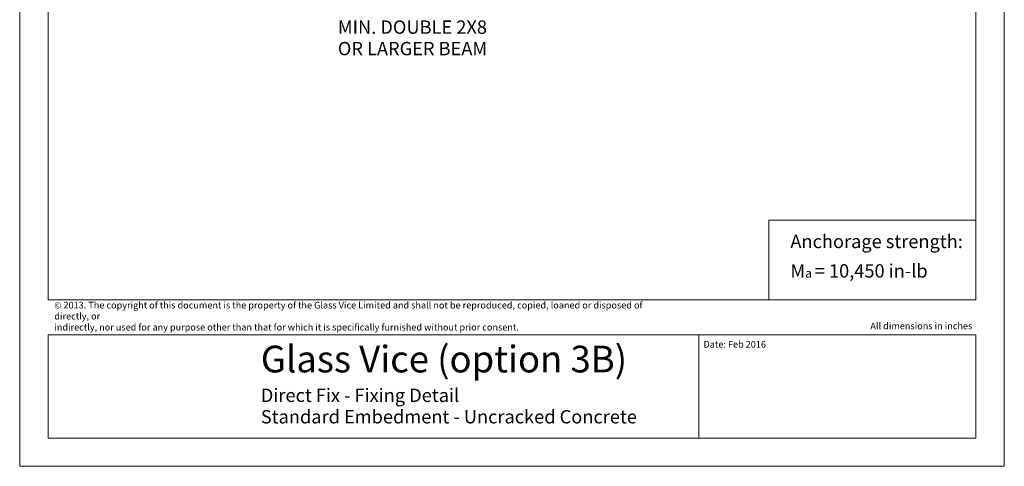
# Model space of a CAD drawing. Units: inches. Extents: x 2 to 37, y 1.9 to 46.9.
# Drawn here: x 2 to 37, y 1.9 to 17.8 of the extents above; entities that cross this region are included whole.
import ezdxf

# ---------------------------------------------------------------- set-up
doc = ezdxf.new("R2010")
doc.units = ezdxf.units.IN
doc.header["$MEASUREMENT"] = 0
doc.layers.add('Dimension', color=7, linetype='Continuous', lineweight=5)
doc.layers.add('None', color=7, linetype='Continuous', lineweight=5)
doc.styles.add('Cambria', font='Cambria.ttf')

msp = doc.modelspace()

# ---------------------------------------------------------------- linework, layer by layer
at = {"layer": 'Dimension', "color": 7, "linetype": 'Continuous', "lineweight": 5}
msp.add_line((3.0603, 2.8904), (36.037, 2.8904), dxfattribs=at)
at = {"layer": 'Dimension', "color": 253, "linetype": 'Continuous', "lineweight": 5, "true_color": 0xb0b0b0, "flags": 128}
for points in [[(3.0603, 45.873), (36.037, 45.873), (36.037, 7.8094), (3.0603, 7.8094)], [(28.6761, 10.6524), (36.037, 10.6524), (36.037, 7.8094), (28.6761, 7.8094)]]:
    msp.add_lwpolyline(points, close=True, dxfattribs=at)
at = {"layer": 'Dimension', "color": 7, "linetype": 'Continuous', "lineweight": 5, "flags": 128}
for points in [[(3.0603, 6.5666), (26.1853, 6.5666), (26.1853, 2.8904), (3.0603, 2.8904)], [(26.1853, 6.5666), (36.037, 6.5666), (36.037, 2.8904), (26.1853, 2.8904)]]:
    msp.add_lwpolyline(points, close=True, dxfattribs=at)
at = {"layer": 'None', "color": 7, "linetype": 'Continuous', "lineweight": 5, "flags": 128}
msp.add_lwpolyline([(2.0477, 46.8912), (37.0477, 46.8912), (37.0477, 1.8912), (2.0477, 1.8912)], close=True, dxfattribs=at)

# ---------------------------------------------------------------- texts
at = {"layer": 'Dimension', "color": 7, "attachment_point": 4, "line_spacing_factor": 0.963327, "style": 'Cambria'}
for s, insert, char_height in [('MIN. DOUBLE 2X8\\POR LARGER BEAM', (13.3569, 17.0705), 0.47526), ('Anchorage strength:\\PM{\\H0.6667x;\\S^ a ;}= 10,450 in-lb', (29.4428, 9.3664), 0.47526), ('All dimensions in inches', (32.2882, 6.8555), 0.23763), ('Date: Feb 2016 ', (26.3536, 6.201), 0.23763)]:
    msp.add_mtext(s, dxfattribs=dict(at, insert=insert, char_height=char_height))
at = {"layer": 'Dimension', "color": 178, "true_color": 0x000011, "insert": (3.2791, 7.2327), "char_height": 0.2233073, "attachment_point": 4, "line_spacing_factor": 0.988678, "style": 'Cambria'}
msp.add_mtext('©{\\fArialMT|b0|i0|c0|p0;\\C7;\\H1.064x; 2013. The copyright of this document is the property of the Glass Vice Limited and shall not be reproduced, copied, loaned or disposed of directly, or\\Pindirectly, nor used for any purpose other than that for which it is specifically furnished without prior consent.}', dxfattribs=at)
at = {"layer": 'Dimension', "color": 7, "insert": (10.6191, 4.7995), "char_height": 0.950521, "width": 14.565696, "attachment_point": 4, "line_spacing_factor": 0.963327, "style": 'Cambria'}
msp.add_mtext('Glass Vice (option 3B){\\H0.25x;\\P}{\\H0.5x;Direct Fix - Fixing Detail\\PStandard Embedment - Uncracked Concrete}', dxfattribs=at)

doc.saveas('drawing.dxf')
